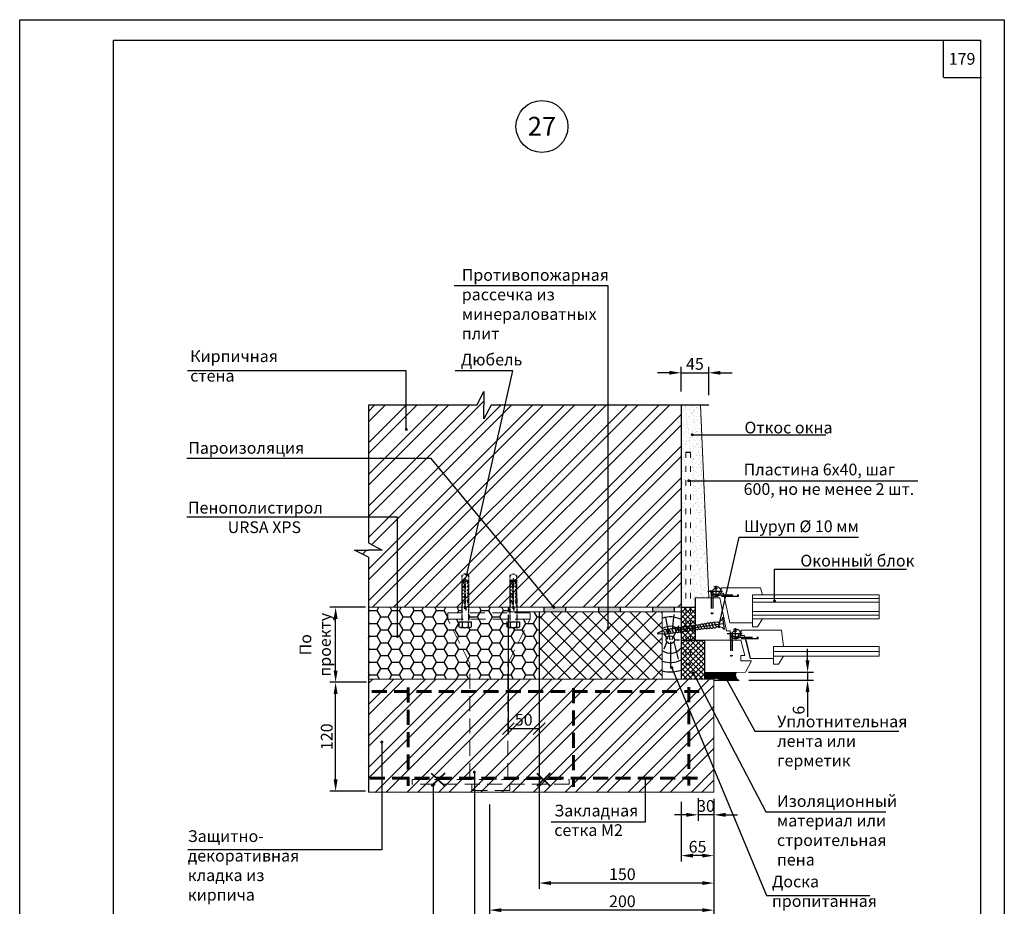
# Model space of a CAD drawing. Extents: x 1327 to 7825, y -1266 to 1194.
# Drawn here: x 6290 to 6500, y 23 to 212 of the extents above; entities that cross this region are included whole.
import ezdxf

# ---------------------------------------------------------------- set-up
doc = ezdxf.new("R2010")
doc.units = 0
for name, pattern in [('ACAD_ISO02W100', [15, 12, -3]), ('ACAD_ISO03W100', [30, 12, -18]), ('CENTER2', [28.575, 19.05, -3.175, 3.175, -3.175]), ('НЕВИДИМАЯ2', [0.1875, 0.125, -0.0625]), ('ШТРИХОВАЯ2', [9.525, 6.35, -3.175])]:
    doc.linetypes.add(name, pattern=pattern)
doc.layers.get('0').update_dxf_attribs({"linetype": 'CONTINUOUS'})
doc.layers.get('DEFPOINTS').update_dxf_attribs({"linetype": 'CONTINUOUS'})
for name, color, linetype, lineweight in [('2', 2, 'CONTINUOUS', 40), ('3', 6, 'CONTINUOUS', 18), ('4', 5, 'CONTINUOUS', 60), ('5', 6, 'CONTINUOUS', 18)]:
    doc.layers.add(name, color=color, linetype=linetype, lineweight=lineweight)
doc.layers.add('СТАЛЬ', color=7, linetype='CONTINUOUS')
doc.layers.add('ШТРИХОВКА', color=7, linetype='CONTINUOUS')
doc.styles.get("Standard").update_dxf_attribs({"font": 'TIMES.TTF'})
doc.dimstyles.new('ISO-25', dxfattribs={"dimtxt": 2.5, "dimasz": 2.5, "dimexe": 1.25, "dimexo": 0.625, "dimtad": 1, "dimtxsty": 'Standard', "dimcen": 2.5, "dimadec": 0, "dimazin": 0, "dimtfac": 1, "dimtmove": 0, "dimatfit": 3, "dimfxl": 0, "dimarcsym": 0})
doc.dimstyles.get("Standard").update_dxf_attribs({"dimtxt": 0.18, "dimasz": 0.18, "dimexe": 0.18, "dimexo": 0.0625, "dimgap": 0.09, "dimtad": 0, "dimtih": 1, "dimtoh": 1, "dimdec": 4, "dimzin": 0, "dimdsep": 46, "dimtxsty": 'Standard', "dimcen": 0.09, "dimadec": 0, "dimazin": 0, "dimtfac": 1, "dimtdec": 4, "dimtofl": 0, "dimtmove": 0, "dimatfit": 3, "dimfxl": 0, "dimtolj": 1, "dimtzin": 0, "dimarcsym": 0})
pattern_1 = [(127.5, (7125.8964, -3379.5186), (-1.2235331, -0.04000078), [0, -0.9652, 0, -1.0795, 0, -1.031875]), (97.5, (7125.8964, -3379.5186), (-1.79206275, 1.1238082), [0, -0.5207, 0, -0.86995, 0, -0.333375]), (57.5, (7125.8964, -3380.2996), (-0.00359296, 1.97748093), [0, -0.3175, 0, -1.143, 0, -1.49225]), (47.5, (7125.8964, -3380.2996), (-0.5573233, 1.9088911), [0, -0.15875, 0, -0.7493, 0, -0.85725])]

# ---------------------------------------------------------------- blocks, each defined once
blk = doc.blocks.new('*D1679')
at = {"color": 0, "lineweight": -2}
for p, q in [((6400.99, 69.54), (6400.99, 26.66)), ((6438.25, 39.33), (6438.25, 26.66)), ((6435.75, 27.91), (6403.49, 27.91))]:
    blk.add_line(p, q, dxfattribs=at)
at = {"color": 0}
for points in [[(6403.49, 28.33), (6403.49, 27.5), (6400.99, 27.91)], [(6435.75, 28.33), (6435.75, 27.5), (6438.25, 27.91)]]:
    blk.add_solid(points, dxfattribs=at)
at = {"layer": 'DEFPOINTS', "color": 0}
for p in [(6400.99, 70.16), (6438.25, 39.95), (6400.99, 27.91)]:
    blk.add_point(p, dxfattribs=at)
at = {"color": 0, "insert": (6418.73, 29.81), "char_height": 2.5, "attachment_point": 5}
blk.add_mtext('{\\fTimes New Roman|b0|i0|c204|p18;150}', dxfattribs=at)
blk = doc.blocks.new('*D1680')
at = {"color": 0, "lineweight": -2}
for p, q in [((6434.87, 46.06), (6434.87, 41.22)), ((6438.25, 45.87), (6438.25, 41.22)), ((6432.37, 42.47), (6429.87, 42.47)), ((6438.25, 42.47), (6434.87, 42.47)), ((6440.75, 42.47), (6443.25, 42.47))]:
    blk.add_line(p, q, dxfattribs=at)
at = {"color": 0}
for points in [[(6432.37, 42.89), (6432.37, 42.05), (6434.87, 42.47)], [(6440.75, 42.89), (6440.75, 42.05), (6438.25, 42.47)]]:
    blk.add_solid(points, dxfattribs=at)
at = {"layer": 'DEFPOINTS', "color": 0}
for p in [(6434.87, 46.68), (6438.25, 46.5), (6434.87, 42.47)]:
    blk.add_point(p, dxfattribs=at)
at = {"color": 0, "insert": (6436.56, 44.37), "char_height": 2.5, "attachment_point": 5}
blk.add_mtext('{\\fTimes New Roman|b0|i0|c204|p18;30}', dxfattribs=at)
blk = doc.blocks.new('*D1681')
at = {"color": 0, "lineweight": -2}
for p, q in [((6458.23, 75.4), (6458.23, 77.9)), ((6445.64, 72.9), (6459.48, 72.9)), ((6458.23, 72.9), (6458.23, 71.18)), ((6445.72, 71.18), (6459.48, 71.18)), ((6458.23, 68.68), (6458.23, 63.39))]:
    blk.add_line(p, q, dxfattribs=at)
at = {"color": 0}
for points in [[(6457.81, 75.4), (6458.64, 75.4), (6458.23, 72.9)], [(6457.81, 68.68), (6458.64, 68.68), (6458.23, 71.18)]]:
    blk.add_solid(points, dxfattribs=at)
at = {"layer": 'DEFPOINTS', "color": 0}
for p in [(6445.02, 72.9), (6445.1, 71.18), (6458.23, 71.18)]:
    blk.add_point(p, dxfattribs=at)
at = {"color": 0, "insert": (6456.33, 64.79), "char_height": 2.5, "attachment_point": 5, "rotation": 90}
blk.add_mtext('{\\fTimes New Roman|b0|i0|c204|p18;6}', dxfattribs=at)
blk = doc.blocks.new('*D1682')
at = {"color": 0, "lineweight": -2}
for p, q in [((6431.27, 45.23), (6431.27, 32.52)), ((6438.25, 45.18), (6438.25, 32.52)), ((6435.75, 33.77), (6433.77, 33.77))]:
    blk.add_line(p, q, dxfattribs=at)
at = {"color": 0}
for points in [[(6433.77, 34.18), (6433.77, 33.35), (6431.27, 33.77)], [(6435.75, 34.18), (6435.75, 33.35), (6438.25, 33.77)]]:
    blk.add_solid(points, dxfattribs=at)
at = {"layer": 'DEFPOINTS', "color": 0}
for p in [(6431.27, 45.85), (6438.25, 45.8), (6431.27, 33.77)]:
    blk.add_point(p, dxfattribs=at)
at = {"color": 0, "insert": (6434.77, 35.66), "char_height": 2.5, "attachment_point": 5}
blk.add_mtext('{\\fTimes New Roman|b0|i0|c204|p18;65}', dxfattribs=at)
blk = doc.blocks.new('*D1683')
at = {"color": 0, "lineweight": -2}
for p, q in [((6428.75, 136.77), (6426.25, 136.77)), ((6431.25, 132.75), (6431.25, 138.02)), ((6431.25, 136.77), (6437.14, 136.77)), ((6437.14, 131.97), (6437.14, 138.02)), ((6439.64, 136.77), (6442.14, 136.77))]:
    blk.add_line(p, q, dxfattribs=at)
at = {"color": 0}
for points in [[(6428.75, 137.18), (6428.75, 136.35), (6431.25, 136.77)], [(6439.64, 137.18), (6439.64, 136.35), (6437.14, 136.77)]]:
    blk.add_solid(points, dxfattribs=at)
at = {"layer": 'DEFPOINTS', "color": 0}
for p in [(6437.14, 136.77), (6431.25, 132.13), (6437.14, 131.35)]:
    blk.add_point(p, dxfattribs=at)
at = {"color": 0, "insert": (6434.2, 138.66), "char_height": 2.5, "attachment_point": 5}
blk.add_mtext('{\\fTimes New Roman|b0|i0|c204|p18;45}', dxfattribs=at)
blk = doc.blocks.new('*D1684')
at = {"color": 0, "lineweight": -2}
for p, q in [((6363.95, 70.76), (6356.32, 70.76)), ((6357.57, 50.01), (6357.57, 68.26)), ((6363.95, 47.51), (6356.32, 47.51))]:
    blk.add_line(p, q, dxfattribs=at)
at = {"color": 0}
for points in [[(6357.15, 68.26), (6357.99, 68.26), (6357.57, 70.76)], [(6357.15, 50.01), (6357.99, 50.01), (6357.57, 47.51)]]:
    blk.add_solid(points, dxfattribs=at)
at = {"layer": 'DEFPOINTS', "color": 0}
for p in [(6357.57, 70.76), (6364.57, 70.76), (6364.57, 47.51)]:
    blk.add_point(p, dxfattribs=at)
at = {"color": 0, "insert": (6355.67, 59.13), "char_height": 2.5, "attachment_point": 5, "rotation": 90}
blk.add_mtext('{\\fTimes New Roman|b0|i0|c204|p18;120}', dxfattribs=at)
blk = doc.blocks.new('*D1685')
at = {"color": 0, "lineweight": -2}
for p, q in [((6363.95, 86.76), (6356.32, 86.76)), ((6357.57, 73.26), (6357.57, 84.26)), ((6364.13, 70.76), (6356.32, 70.76))]:
    blk.add_line(p, q, dxfattribs=at)
at = {"color": 0}
for points in [[(6357.15, 84.26), (6357.99, 84.26), (6357.57, 86.76)], [(6357.15, 73.26), (6357.99, 73.26), (6357.57, 70.76)]]:
    blk.add_solid(points, dxfattribs=at)
at = {"layer": 'DEFPOINTS', "color": 0}
for p in [(6357.57, 86.76), (6364.57, 86.76), (6364.76, 70.76)]:
    blk.add_point(p, dxfattribs=at)
at = {"color": 0, "insert": (6353.21, 78.76), "char_height": 2.5, "attachment_point": 5, "rotation": 90}
blk.add_mtext('{\\fTimes New Roman|b0|i0|c204|p18;По \\Pпроекту', dxfattribs=at)
blk = doc.blocks.new('*D1728')
at = {"color": 0, "lineweight": -2}
for p, q in [((6390.39, 44.67), (6390.39, 20.89)), ((6438.25, 33.55), (6438.25, 20.89)), ((6435.75, 22.14), (6392.89, 22.14))]:
    blk.add_line(p, q, dxfattribs=at)
at = {"color": 0}
for points in [[(6392.89, 22.55), (6392.89, 21.72), (6390.39, 22.14)], [(6435.75, 22.55), (6435.75, 21.72), (6438.25, 22.14)]]:
    blk.add_solid(points, dxfattribs=at)
at = {"layer": 'DEFPOINTS', "color": 0}
for p in [(6390.39, 45.29), (6438.25, 34.17), (6390.39, 22.14)]:
    blk.add_point(p, dxfattribs=at)
at = {"color": 0, "insert": (6418.73, 24.03), "char_height": 2.5, "attachment_point": 5}
blk.add_mtext('{\\fTimes New Roman|b0|i0|c204|p18;200}', dxfattribs=at)
blk = doc.blocks.new('_OBLIQUE')
at = {"color": 0, "linetype": 'ByBlock'}
blk.add_line((-0.5, -0.5), (0.5, 0.5), dxfattribs=at)
blk = doc.blocks.new('*D1824')
at = {"color": 0, "lineweight": -2, "ltscale": 0.5}
for p, q in [((6394.4, 85.13), (6394.4, 59.61)), ((6400.98, 85.13), (6400.98, 59.61)), ((6394.4, 60.86), (6400.98, 60.86))]:
    blk.add_line(p, q, dxfattribs=at)
at = {"layer": 'DEFPOINTS', "color": 0, "ltscale": 0.5}
for p in [(6394.4, 85.76), (6400.98, 85.76), (6400.98, 60.86)]:
    blk.add_point(p, dxfattribs=at)
at = {"color": 0, "lineweight": -2, "ltscale": 0.5, "xscale": 2.5, "yscale": 2.5, "zscale": 2.5, "rotation": 180}
blk.add_blockref('_OBLIQUE', (6394.4, 60.86), dxfattribs=at)
at = {"color": 0, "lineweight": -2, "ltscale": 0.5, "xscale": 2.5, "yscale": 2.5, "zscale": 2.5}
blk.add_blockref('_OBLIQUE', (6400.98, 60.86), dxfattribs=at)
at = {"color": 0, "ltscale": 0.5, "insert": (6397.69, 62.76), "char_height": 2.5, "attachment_point": 5}
blk.add_mtext('\\A1;50', dxfattribs=at)
blk = doc.blocks.new('_DotSmall')
at = {"color": 0, "linetype": 'ByBlock', "const_width": 0.5}
blk.add_lwpolyline([(-0.0625, 0, 1), (0.0625, 0, 1)], format="xyb", close=True, dxfattribs=at)

msp = doc.modelspace()

# ---------------------------------------------------------------- hatches: boundary and pattern name
at = {"ltscale": 0.3}
h = msp.add_hatch(dxfattribs=at)
h.set_pattern_fill('ANSI32', color=256, scale=0.5, style=0)
h.set_pattern_definition([(45, (1597.576, -684.8974), (-3.367596, 3.367596), []), (45, (1599.821, -684.8974), (-3.367596, 3.367596), [])])
h.paths.add_polyline_path([(6389.21475, 126.92573), (6389.21475, 129.86773), (6389.21475, 132.80972), (6387.67277, 129.86773), (6364.57177, 129.86773), (6364.57177, 110.93771), (6418.67697, 110.93771), (6418.67697, 86.75751), (6431.24778, 86.75751), (6431.24778, 129.86773), (6390.75673, 129.86773)])
h.paths.add_polyline_path([(6418.67697, 89.06139), (6418.67697, 110.93771), (6387.7321, 110.93771), (6387.7321, 89.06139)], flags=17)
h.paths.add_polyline_path([(6387.7321, 89.06139), (6387.7321, 110.93771), (6364.57177, 110.93771), (6364.57177, 100.50204), (6367.51377, 98.96006), (6364.57177, 98.96006), (6361.62978, 98.96006), (6364.57177, 97.41808), (6364.57177, 89.06139)])
h.paths.add_polyline_path([(6387.7321, 86.75751), (6387.7321, 89.06139), (6364.57177, 89.06139), (6364.57177, 86.75751)], flags=17)
h.paths.add_polyline_path([(6387.7321, 89.06139), (6387.7321, 86.75751), (6418.67697, 86.75751), (6418.67697, 89.06139)], flags=17)
h = msp.add_hatch()
h.set_pattern_fill('AR-SAND', color=0, scale=0.025, angle=90, style=0)
h.set_pattern_definition(pattern_1)
h.paths.add_polyline_path([(6434.37723, 103.69709), (6433.24778, 103.69709), (6433.24778, 86.75751), (6434.24778, 86.75751), (6434.24778, 88.75751), (6437.1445, 88.75751), (6435.38713, 129.86773), (6431.24778, 129.86773), (6431.24778, 106.50751), (6432.24778, 106.50751), (6432.24778, 119.83461), (6433.24778, 119.83461), (6433.24778, 107.82224), (6434.37723, 107.82224)])
h = msp.add_hatch()
h.set_pattern_fill('AR-SAND', color=0, scale=0.025, angle=90, style=0)
h.set_pattern_definition(pattern_1)
h.paths.add_polyline_path([(6432.24778, 105.00751), (6431.24778, 105.00751), (6431.24778, 86.75751), (6432.24778, 86.75751)])
for points in [[(6406.69572, 85.75751), (6406.69572, 86.75751), (6402.05427, 86.75751), (6402.05427, 85.75751)], [(6413.69795, 86.75751), (6413.69795, 85.75751), (6418.33939, 85.75751), (6418.33939, 86.75751)], [(6425.22782, 86.75751), (6425.22782, 85.75751), (6429.86927, 85.75751), (6429.86927, 86.75751)]]:
    msp.add_hatch(color=0).paths.add_polyline_path(points)
h = msp.add_hatch(dxfattribs=at)
h.set_pattern_fill('ANSI37', color=256, scale=0.25, style=0)
h.set_pattern_definition([(45, (2044.71, -677.4732), (-0.56126601, 0.56126601), []), (135, (2044.71, -677.4732), (-0.56126601, -0.56126601), [])])
h.paths.add_polyline_path([(6431.19221, 86.7515), (6434.2509, 86.7515), (6434.2509, 79.74666), (6431.19221, 79.74666)])
h.paths.add_polyline_path([(6431.26963, 79.70797), (6436.14807, 79.70797), (6436.14807, 71.42601), (6431.26963, 71.42601)])
h = msp.add_hatch(dxfattribs=at)
h.set_pattern_fill('ANSI37', color=256, scale=0.75, style=0)
h.set_pattern_definition([(45, (1556.9912, -664.6896), (-1.683798, 1.683798), []), (135, (1556.9912, -664.6896), (-1.683798, -1.683798), [])])
h.paths.add_polyline_path([(6400.98087, 85.75751), (6400.98087, 71.44177), (6427.24778, 71.44177), (6427.24778, 81.12957), (6426.11992, 81.18798), (6427.24778, 81.68926), (6427.24778, 85.75751)])
h = msp.add_hatch(dxfattribs=at)
h.set_pattern_fill('ANSI32', color=256, scale=0.5, style=0)
h.set_pattern_definition([(45, (2044.71, -677.473), (-3.367596, 3.367596), []), (45, (2046.955, -677.473), (-3.367596, 3.367596), [])])
h.paths.add_polyline_path([(6364.53802, 71.41038), (6438.25383, 71.41038), (6438.25383, 47.25405), (6364.53802, 47.25405)])
at = {"linetype": 'Continuous'}
h = msp.add_hatch(dxfattribs=at)
h.set_pattern_fill('ANSI37', color=0, scale=2, angle=90, style=0)
h.set_pattern_definition([(135, (6415.90262, -2669.36413), (-0.176776695, -0.176776695), []), (225, (6415.90262, -2669.36413), (0.176776695, -0.176776695), [])])
h.paths.add_polyline_path([(6437.28537, 71.48412), (6436.25867, 72.80934), (6436.24778, 72.80934), (6436.24778, 71.80934), (6436.24778, 71.48412)])
h.paths.add_polyline_path([(6436.25867, 72.80934), (6437.28537, 71.48412), (6439.24778, 71.48412), (6439.24778, 71.17713), (6443.61832, 71.17713, -0.44563065), (6442.91523, 72.80934)])
at = {"layer": 'ШТРИХОВКА', "ltscale": 0.3}
h = msp.add_hatch(dxfattribs=at)
h.set_pattern_fill('HONEY', color=256, scale=0.5, style=0)
h.set_pattern_definition([(0, (2650.0743, -1.9337), (2.38125, 1.374815), [1.5875, -3.175]), (120, (2650.0743, -1.9337), (-2.3812497, 1.3748155), [1.5875, -3.175]), (60, (2650.0743, -1.9337), (3e-07, 2.7496305), [-3.175, 1.5875])])
h.paths.add_polyline_path([(6381.48508, 84.22763), (6381.48508, 85.57763), (6384.50041, 85.57763), (6384.50041, 86.75751), (6364.57177, 86.75751), (6364.57177, 71.44177), (6386.21008, 71.44177), (6386.21008, 74.771)])
h.paths.add_polyline_path([(6399.03508, 84.22763), (6396.19441, 84.22763), (6396.19441, 83.64611), (6396.82801, 83.64611), (6396.82801, 82.5595, -0.132168197), (6396.47342, 82.46487), (6396.12168, 82.46487), (6394.82713, 82.46487), (6394.47397, 82.46487, -0.131653994), (6394.12081, 82.5595), (6394.12081, 83.64611), (6394.75441, 83.64611), (6394.75441, 84.22763), (6385.9404, 84.22763), (6385.9404, 83.64611), (6386.574, 83.64611), (6386.574, 82.5595, -0.132168197), (6386.21941, 82.46487), (6385.86768, 82.46487), (6384.57312, 82.46487), (6384.21996, 82.46487, -0.131653994), (6383.8668, 82.5595), (6383.8668, 83.64611), (6384.50041, 83.64611), (6384.50041, 84.22763), (6381.48508, 84.22763), (6386.21008, 74.771), (6386.21008, 71.44177), (6394.31008, 71.44177), (6394.31008, 74.771)])
h.paths.add_polyline_path([(6400.98087, 85.75751), (6396.19441, 85.75751), (6396.19441, 85.57763), (6399.03508, 85.57763), (6399.03508, 84.22763), (6394.31008, 74.771), (6394.31008, 71.44177), (6400.98087, 71.44177)])
h.paths.add_polyline_path([(6394.75441, 85.57763), (6385.9404, 85.57763), (6385.9404, 84.22763), (6394.75441, 84.22763)])
h.paths.add_polyline_path([(6394.39534, 86.75751), (6385.9404, 86.75751), (6385.9404, 85.57763), (6394.75441, 85.57763), (6394.75441, 85.75751), (6394.39534, 85.75751)])

# ---------------------------------------------------------------- linework, layer by layer
at = {"ltscale": 0.5}
for p, q in [((6310.1901, 207.73326), (6495.1901, 207.73326)), ((6310.1901, -67.26674), (6310.1901, 207.73326)), ((6487.1901, 199.73326), (6487.1901, 207.73326)), ((6495.1901, -67.26674), (6495.1901, 207.73326)), ((6487.30767, 199.73326), (6495.30767, 199.73326)), ((6383.8668, 83.64611), (6386.574, 83.64611)), ((6394.12081, 83.64611), (6396.82801, 83.64611)), ((6428.43888, 81.1978), (6428.13743, 81.91069)), ((6429.04474, 81.28431), (6428.74329, 81.9972)), ((6429.65059, 81.37082), (6429.34914, 82.08372)), ((6430.25645, 81.45734), (6429.955, 82.17023)), ((6430.79644, 81.52337), (6430.49499, 82.23626)), ((6431.40229, 81.60988), (6431.10084, 82.32277)), ((6432.00815, 81.69639), (6431.7067, 82.40928)), ((6432.614, 81.7829), (6432.31255, 82.49579)), ((6433.21986, 81.86941), (6432.91841, 82.5823)), ((6433.82571, 81.95592), (6433.52426, 82.66881)), ((6434.43157, 82.04243), (6434.13012, 82.75533)), ((6435.04272, 82.1297), (6434.74127, 82.84259)), ((6435.66829, 82.19621), (6435.34768, 82.95441)), ((6436.29284, 82.26683), (6435.95863, 83.05719)), ((6436.91683, 82.33546), (6436.56168, 83.17534)), ((6437.54386, 82.39564), (6437.17701, 83.2632)), ((6438.17927, 82.44625), (6437.79642, 83.35165)), ((6439.2794, 83.58513), (6438.39823, 83.47125)), ((6438.78997, 82.55603), (6438.40489, 83.4667)), ((6439.41681, 82.62281), (6438.77631, 82.54003)), ((6427.59744, 81.84466), (6426.11992, 81.18798)), ((6426.11992, 81.18798), (6427.85405, 81.09817)), ((6427.83303, 81.11129), (6427.53158, 81.82418))]:
    msp.add_line(p, q, dxfattribs=at)
at = {"color": 0}
for p, q in [((6387.67277, 129.86773), (6389.21475, 132.80972)), ((6389.21475, 132.80972), (6389.21475, 129.86773)), ((6387.67277, 129.86773), (6364.57177, 129.86773)), ((6364.57177, 129.86773), (6364.57177, 100.50204)), ((6390.75673, 129.86773), (6389.21475, 126.92573)), ((6389.21475, 126.92573), (6389.21475, 129.86773)), ((6437.1445, 129.86773), (6390.75673, 129.86773)), ((6431.24778, 129.86773), (6431.24778, 71.44177)), ((6432.24778, 119.83461), (6433.24778, 119.83461)), ((6361.62978, 98.96006), (6364.57177, 98.96006)), ((6364.57177, 97.41808), (6361.62978, 98.96006)), ((6364.57177, 100.50204), (6367.51377, 98.96006)), ((6367.51377, 98.96006), (6364.57177, 98.96006)), ((6364.57177, 97.41808), (6364.57177, 47.29947)), ((6434.24778, 88.75751), (6434.24778, 79.75751)), ((6384.54331, 85.75751), (6384.54331, 86.75751)), ((6385.42346, 86.05552), (6385.42346, 86.89552)), ((6394.57579, 85.75751), (6394.57579, 86.75751)), ((6395.67747, 86.05552), (6395.67747, 86.89552)), ((6402.05427, 85.75751), (6402.05427, 86.75751)), ((6406.69572, 85.75751), (6406.69572, 86.75751)), ((6413.69795, 85.75751), (6413.69795, 86.75751)), ((6418.33939, 85.75751), (6418.33939, 86.75751)), ((6425.22782, 85.75751), (6425.22782, 86.75751)), ((6429.86927, 85.75751), (6429.86927, 86.75751)), ((6431.24778, 86.75751), (6434.24778, 86.75751)), ((6428.95683, 79.82181), (6428.0348, 84.59724)), ((6429.41582, 81.92263), (6429.7512, 85.2241)), ((6429.3679, 79.86519), (6430.80529, 82.87958)), ((6428.50547, 79.91304), (6427.54721, 81.15707)), ((6429.82044, 79.81808), (6430.90111, 79.81808)), ((6428.22292, 79.3666), (6427.59513, 77.80775)), ((6428.9846, 79.38672), (6428.9846, 73.78856)), ((6429.69353, 79.37114), (6430.61363, 75.65461)), ((6431.24778, 79.75751), (6436.24778, 79.75751)), ((6436.24778, 79.75751), (6436.24778, 71.44177)), ((6445.04226, 79.78638), (6446.01106, 75.81613)), ((6432.24778, 74.64345), (6433.24778, 74.64345))]:
    msp.add_line(p, q, dxfattribs=at)
at = {"linetype": 'ACAD_ISO02W100', "ltscale": 0.3}
for p, q in [((6438.70156, 89.0472), (6438.70156, 91.33222)), ((6440.10781, 90.10189), (6436.93389, 90.10189)), ((6437.64687, 90.10189), (6437.64687, 85.42093)), ((6437.99843, 90.10189), (6437.99843, 85.42093)), ((6438.70156, 89.39876), (6443.49349, 89.39876)), ((6443.49349, 89.0472), (6438.70156, 89.0472)), ((6443.49349, 89.0472), (6443.49349, 89.39876)), ((6442.88159, 80.00863), (6442.88159, 82.29366)), ((6444.28784, 81.06332), (6441.11392, 81.06332)), ((6441.8269, 81.06332), (6441.8269, 76.38237)), ((6442.17846, 81.06332), (6442.17846, 76.38237)), ((6442.88159, 80.36019), (6447.67352, 80.36019)), ((6447.67352, 80.00863), (6442.88159, 80.00863)), ((6447.67352, 80.00863), (6447.67352, 80.36019))]:
    msp.add_line(p, q, dxfattribs=at)
at = {"ltscale": 0.3}
msp.add_line((6400.98087, 85.75751), (6400.98087, 71.44177), dxfattribs=at)
for p, q in [((6437.64687, 85.42093), (6437.99843, 85.42093)), ((6440.08915, 84.66946), (6440.46716, 82.02219)), ((6441.8269, 76.38237), (6442.17846, 76.38237))]:
    msp.add_line(p, q)
at = {"linetype": 'CENTER2', "ltscale": 0.5}
msp.add_line((6440.14217, 83.19313), (6427.95425, 81.45279), dxfattribs=at)
at = {"color": 0, "linetype": 'Continuous'}
for p, q in [((6436.24778, 72.75751), (6436.24778, 72.43229)), ((6438.24778, 71.17713), (6443.61832, 71.17713))]:
    msp.add_line(p, q, dxfattribs=at)
at = {"ltscale": 0.1}
msp.add_lwpolyline([(6290.1901, 212.09016), (6500.1901, 212.09016), (6500.1901, -72.26674), (6290.1901, -72.26674)], close=True, dxfattribs=at)
at = {"linetype": 'Continuous'}
msp.add_circle((6401.57799, 189.30746), 5.5406, dxfattribs=at)
at = {"linetype": 'ACAD_ISO02W100', "ltscale": 0.3}
for centre, radius in [((6438.70156, 90.10189), 1.05469), ((6438.70156, 90.10189), 0.70312), ((6442.88159, 81.06332), 1.05469), ((6442.88159, 81.06332), 0.70312)]:
    msp.add_circle(centre, radius, dxfattribs=at)
at = {"color": 0}
msp.add_circle((6428.95683, 79.82181), 0.86362, dxfattribs=at)
for radius, start, end in [(4.86362, 61.8981908, 110.5725492), (2.86362, 36.8678081, 126.6419181), (2.86362, 233.3580819, 323.1321919), (4.86362, 249.4274508, 298.1018092), (6.86362, 255.5816446, 289.498536)]:
    msp.add_arc((6428.95683, 79.82181), radius, start, end, dxfattribs=at)
at = {"ltscale": 0.5}
for centre, radius, start, end in [((6427.90311, 81.49553), 0.49602, 60.7998584, 138.5043165), ((6428.50896, 81.58205), 0.49602, 60.7998584, 138.5043165), ((6429.11481, 81.66856), 0.49602, 60.7998584, 138.5043165), ((6429.72067, 81.75507), 0.49602, 60.7998584, 138.5043165), ((6430.32652, 81.84158), 0.49602, 60.7998584, 138.5043165), ((6430.86651, 81.90761), 0.49602, 60.7998584, 138.5043165), ((6431.47237, 81.99412), 0.49602, 60.7998584, 138.5043165), ((6432.07822, 82.08063), 0.49602, 60.7998584, 138.5043165), ((6432.68408, 82.16714), 0.49602, 60.7998584, 138.5043165), ((6432.85107, 82.13156), 0.42162, 235.7860494, 328.1428103), ((6433.28993, 82.25366), 0.49602, 60.7998584, 138.5043165), ((6433.45693, 82.21807), 0.42162, 235.7860494, 328.1428103), ((6433.89579, 82.34017), 0.49602, 60.7998584, 138.5043165), ((6434.06278, 82.30458), 0.42162, 235.7860494, 328.1428103), ((6434.50164, 82.42668), 0.49602, 60.7998584, 138.5043165), ((6434.66864, 82.39109), 0.42162, 235.7860494, 328.1428103), ((6435.1128, 82.51395), 0.49602, 60.7998584, 138.5043165), ((6435.27979, 82.47836), 0.42162, 235.7860494, 328.1428103), ((6435.7156, 82.62173), 0.49602, 60.7998584, 137.879482), ((6435.91372, 82.53903), 0.42162, 234.4002104, 328.1428103), ((6436.33009, 82.72847), 0.49602, 60.7998584, 138.4928257), ((6436.55099, 82.60018), 0.42162, 232.2450685, 326.6086799), ((6436.91454, 82.89942), 0.44793, 54.6295292, 141.976464), ((6437.1824, 82.66293), 0.42162, 230.9599746, 325.790764), ((6437.52987, 82.98729), 0.44793, 54.6295292, 141.976464), ((6437.81422, 82.71917), 0.42162, 230.1159167, 326.9193811), ((6438.17054, 83.03953), 0.48722, 61.2501253, 140.1633107), ((6438.43223, 82.7926), 0.42889, 233.856903, 326.5236993), ((6428.0701, 81.45995), 0.42162, 235.7860494, 328.1428103), ((6428.67596, 81.54646), 0.42162, 235.7860494, 328.1428103), ((6429.28181, 81.63297), 0.42162, 235.7860494, 328.1428103), ((6429.88767, 81.71948), 0.42162, 235.7860494, 328.1428103), ((6430.49352, 81.80599), 0.42162, 235.7860494, 328.1428103), ((6431.03351, 81.87202), 0.42162, 235.7860494, 328.1428103), ((6431.63936, 81.95854), 0.42162, 235.7860494, 328.1428103), ((6432.24522, 82.04505), 0.42162, 235.7860494, 328.1428103)]:
    msp.add_arc(centre, radius, start, end, dxfattribs=at)
at = {"color": 0, "linetype": 'Continuous'}
msp.add_arc((6444.00061, 72.30934), 1.19501, 155.2660096, 251.3428813, dxfattribs=at)
at = {"layer": '2', "ltscale": 0.3}
for p, q in [((6380.83429, 51.38863), (6377.97197, 48.61555)), ((6377.97197, 51.38863), (6380.83429, 48.61555)), ((6400.46439, 51.38863), (6403.32671, 48.61555)), ((6403.32671, 51.38863), (6400.46439, 48.61555))]:
    msp.add_line(p, q, dxfattribs=at)
at = {"layer": '3', "ltscale": 0.5}
msp.add_line((6439.2778, 83.59633), (6439.41681, 82.62281), dxfattribs=at)
for centre, radius, start, end in [((6438.96202, 84.67835), 1.12716, 286.2692348, 359.5481271), ((6438.93106, 80.55462), 2.12447, 43.6930261, 76.7826046)]:
    msp.add_arc(centre, radius, start, end, dxfattribs=at)
at = {"layer": '4', "linetype": 'ШТРИХОВАЯ2', "ltscale": 0.5}
for p, q in [((6373.06116, 69.63771), (6373.06116, 48.62703)), ((6408.31073, 69.48208), (6408.31073, 48.47139)), ((6432.93464, 69.71553), (6432.93464, 48.70484)), ((6435.13971, 68.77772), (6364.89177, 68.77772)), ((6364.89177, 50.28924), (6434.86848, 50.28924))]:
    msp.add_line(p, q, dxfattribs=at)
at = {"layer": '5'}
for p, q in [((6435.38713, 129.86773), (6437.1445, 88.75751)), ((6446.45832, 89.40177), (6473.49331, 89.40177)), ((6446.45832, 88.63372), (6473.49331, 88.63372)), ((6473.49331, 89.40177), (6473.49331, 84.30127)), ((6364.57177, 86.75751), (6434.24778, 86.75751)), ((6394.39534, 85.75751), (6394.39534, 86.75751)), ((6446.45832, 87.82894), (6473.49331, 87.82894)), ((6394.39534, 85.75751), (6431.24778, 85.75751)), ((6427.24778, 85.75751), (6427.24778, 71.44177)), ((6446.45832, 85.8741), (6473.49331, 85.8741)), ((6446.45832, 85.06932), (6473.49331, 85.06932)), ((6446.45832, 84.30127), (6473.49331, 84.30127)), ((6450.93763, 78.35152), (6473.49331, 78.35152)), ((6473.49331, 78.35152), (6473.49331, 76.30127)), ((6450.93763, 77.3264), (6473.49331, 77.3264)), ((6450.93763, 76.30127), (6473.49331, 76.30127)), ((6438.24778, 71.44177), (6364.57177, 71.44177)), ((6438.24778, 71.44177), (6438.24778, 47.29947)), ((6364.57177, 47.29947), (6438.24778, 47.29947))]:
    msp.add_line(p, q, dxfattribs=at)
at = {"layer": '5', "linetype": 'ACAD_ISO03W100', "ltscale": 0.1}
for p, q in [((6432.24778, 119.83461), (6432.24778, 74.64345)), ((6433.24778, 119.83461), (6433.24778, 74.64345))]:
    msp.add_line(p, q, dxfattribs=at)
at = {"layer": '5', "linetype": 'ШТРИХОВАЯ2', "ltscale": 0.5}
for p, q in [((6381.48508, 85.57763), (6399.03508, 85.57763)), ((6399.03508, 84.22763), (6381.48508, 84.22763)), ((6386.21008, 74.771), (6381.48508, 84.22763)), ((6394.31008, 74.771), (6399.03508, 84.22763)), ((6386.21008, 50.28924), (6386.21008, 74.771)), ((6394.31008, 50.28924), (6394.31008, 74.771)), ((6373.92732, 50.00209), (6407.37136, 50.00209)), ((6407.37136, 49.00493), (6373.92732, 49.00493)), ((6386.59934, 47.65493), (6386.59934, 49.00493)), ((6394.69934, 47.65493), (6394.69934, 49.00493)), ((6394.69934, 47.65493), (6386.59934, 47.65493))]:
    msp.add_line(p, q, dxfattribs=at)
at = {"layer": '5', "ltscale": 0.3}
for p, q in [((6381.48508, 84.22763), (6381.48508, 85.57763)), ((6399.03508, 84.22763), (6399.03508, 85.57763)), ((6373.92732, 50.00209), (6373.92732, 49.00493)), ((6407.37136, 50.00209), (6407.37136, 49.00493))]:
    msp.add_line(p, q, dxfattribs=at)
at = {"layer": '5'}
for points in [[(6439.79482, 90.92897), (6439.79482, 89.75751), (6440.32597, 89.75751), (6441.62016, 83.45298), (6446.45832, 83.45298), (6446.45832, 89.40177), (6448.61135, 89.40177), (6448.19463, 90.89019), (6439.79482, 90.92897)], [(6434.24778, 86.75751), (6434.24778, 88.75751), (6439.5104, 88.75751), (6440.9474, 81.75725), (6441.70104, 81.75725), (6441.68973, 79.75751)], [(6446.45832, 84.30127), (6446.45832, 82.6047), (6447.54387, 82.6047), (6448.61135, 84.30127)], [(6444.04089, 81.89019), (6444.0296, 80.75751), (6444.80529, 80.75751), (6446.01106, 75.81613), (6450.93763, 75.81613), (6450.93763, 78.35152), (6453.09066, 78.35152), (6452.67395, 81.89019), (6444.04089, 81.89019)], [(6436.24778, 79.75751), (6444.01996, 79.75751), (6444.82729, 76.449), (6443.96509, 76.449), (6443.96509, 75.30127), (6446.26429, 75.30127), (6445.01943, 72.895), (6436.17215, 72.83315)], [(6450.93763, 76.30127), (6450.93763, 74.6047), (6452.02319, 74.6047), (6453.09066, 76.30127)]]:
    msp.add_lwpolyline(points, dxfattribs=at)
at = {"layer": 'СТАЛЬ', "color": 7, "linetype": 'НЕВИДИМАЯ2'}
for p, q in [((6385.1906, 93.8781), (6384.47061, 93.51044)), ((6384.47061, 93.51044), (6384.50041, 86.87609)), ((6384.47061, 92.24477), (6384.7106, 92.56317)), ((6384.47061, 92.40746), (6384.47061, 92.24477)), ((6384.7106, 92.56317), (6385.07227, 92.56317)), ((6384.95227, 92.56317), (6385.19059, 92.87935)), ((6385.09906, 90.21192), (6385.07227, 92.56317)), ((6385.30829, 92.50687), (6385.07409, 92.4033)), ((6385.42892, 92.56317), (6385.19059, 92.87935)), ((6385.1906, 93.8781), (6385.9106, 93.51044)), ((6385.28213, 90.21192), (6385.30892, 92.56317)), ((6385.30892, 92.56317), (6385.6706, 92.56317)), ((6385.9106, 92.24477), (6385.6706, 92.56317)), ((6385.9106, 93.51044), (6385.9404, 86.87609)), ((6385.9106, 92.40746), (6385.9106, 92.24477)), ((6395.44461, 93.8781), (6394.72461, 93.51044)), ((6394.72461, 93.51044), (6394.75441, 86.87609)), ((6394.72461, 92.24477), (6394.96461, 92.56317)), ((6394.72461, 92.40746), (6394.72461, 92.24477)), ((6394.96461, 92.56317), (6395.32628, 92.56317)), ((6395.20628, 92.56317), (6395.4446, 92.87935)), ((6395.35307, 90.21192), (6395.32628, 92.56317)), ((6395.5623, 92.50687), (6395.3281, 92.4033)), ((6395.68292, 92.56317), (6395.44459, 92.87935)), ((6395.44461, 93.8781), (6396.1646, 93.51044)), ((6395.53614, 90.21192), (6395.56293, 92.56317)), ((6395.56293, 92.56317), (6395.92461, 92.56317)), ((6396.1646, 92.24477), (6395.92461, 92.56317)), ((6396.1646, 93.51044), (6396.19441, 86.87609)), ((6396.1646, 92.40746), (6396.1646, 92.24477)), ((6384.7586, 91.05141), (6384.4706, 90.85966)), ((6384.4706, 90.84131), (6384.47061, 90.49979)), ((6384.47061, 92.24477), (6384.47061, 91.97056)), ((6384.47061, 92.24477), (6385.0759, 92.24477)), ((6384.47061, 91.96902), (6384.7586, 91.96902)), ((6384.7586, 91.7852), (6384.47061, 91.59343)), ((6384.47061, 91.58995), (6384.47061, 91.23514)), ((6384.47061, 91.23524), (6384.7586, 91.23524)), ((6384.47061, 90.49992), (6384.7586, 90.49992)), ((6384.7586, 90.31609), (6384.60216, 90.21192)), ((6384.7586, 91.96902), (6384.7586, 91.7852)), ((6384.7586, 91.23524), (6384.7586, 91.05141)), ((6384.7586, 90.49992), (6384.7586, 90.31609)), ((6385.30343, 92.08018), (6385.07891, 91.9809)), ((6385.29857, 91.65349), (6385.08373, 91.55848)), ((6385.29371, 91.22681), (6385.08854, 91.13608)), ((6385.28885, 90.80012), (6385.09335, 90.71367)), ((6385.28399, 90.37344), (6385.09817, 90.29126)), ((6385.9106, 92.24477), (6385.30529, 92.24477)), ((6385.6226, 91.96902), (6385.6226, 91.7852)), ((6385.9106, 91.96902), (6385.6226, 91.96902)), ((6385.6226, 91.7852), (6385.9106, 91.59343)), ((6385.9106, 91.23524), (6385.6226, 91.23524)), ((6385.6226, 91.23524), (6385.6226, 91.05141)), ((6385.6226, 91.05141), (6385.9106, 90.85966)), ((6385.9106, 90.49992), (6385.6226, 90.49992)), ((6385.6226, 90.49992), (6385.6226, 90.31609)), ((6385.6226, 90.31609), (6385.77905, 90.21192)), ((6385.9106, 92.24477), (6385.9106, 91.97056)), ((6385.9106, 91.58995), (6385.9106, 91.23514)), ((6385.9106, 90.84131), (6385.9106, 90.49979)), ((6394.72461, 92.24477), (6395.32991, 92.24477)), ((6394.72461, 92.24477), (6394.72461, 91.97056)), ((6394.72461, 91.96902), (6395.01261, 91.96902)), ((6395.01261, 91.7852), (6394.72461, 91.59343)), ((6394.72461, 91.58995), (6394.72461, 91.23514)), ((6394.72461, 91.23524), (6395.01261, 91.23524)), ((6395.01261, 91.05141), (6394.72461, 90.85966)), ((6394.72461, 90.84131), (6394.72461, 90.49979)), ((6394.72461, 90.49992), (6395.01261, 90.49992)), ((6395.01261, 90.31609), (6394.85616, 90.21192)), ((6395.01261, 91.96902), (6395.01261, 91.7852)), ((6395.01261, 91.23524), (6395.01261, 91.05141)), ((6395.01261, 90.49992), (6395.01261, 90.31609)), ((6395.55744, 92.08018), (6395.33292, 91.9809)), ((6395.55258, 91.65349), (6395.33773, 91.55848)), ((6395.54771, 91.22681), (6395.34254, 91.13608)), ((6395.54285, 90.80012), (6395.34736, 90.71367)), ((6395.53799, 90.37344), (6395.35217, 90.29126)), ((6396.1646, 92.24477), (6395.5593, 92.24477)), ((6396.1646, 91.96902), (6395.87661, 91.96902)), ((6395.87661, 91.96902), (6395.87661, 91.7852)), ((6395.87661, 91.7852), (6396.1646, 91.59343)), ((6395.87661, 91.23524), (6395.87661, 91.05141)), ((6396.1646, 91.23524), (6395.87661, 91.23524)), ((6395.87661, 91.05141), (6396.16461, 90.85966)), ((6395.87661, 90.49992), (6395.87661, 90.31609)), ((6396.1646, 90.49992), (6395.87661, 90.49992)), ((6395.87661, 90.31609), (6396.03305, 90.21192)), ((6396.1646, 92.24477), (6396.1646, 91.97056)), ((6396.1646, 91.58995), (6396.1646, 91.23514)), ((6396.16461, 90.84131), (6396.1646, 90.49979)), ((6384.7586, 88.84511), (6384.4706, 88.65335)), ((6384.4706, 88.65335), (6384.47061, 88.29336)), ((6384.60216, 90.21192), (6384.47061, 90.21192)), ((6384.47061, 90.21192), (6384.47061, 89.02889)), ((6384.7586, 89.69233), (6384.47061, 89.69233)), ((6384.7586, 89.58064), (6384.47061, 89.38888)), ((6384.47061, 89.02894), (6384.7586, 89.02894)), ((6384.47061, 88.29357), (6384.7586, 88.29357)), ((6384.7586, 89.69233), (6384.7586, 89.58064)), ((6384.7586, 89.02894), (6384.7586, 88.84511)), ((6384.7586, 88.29357), (6384.7586, 88.10974)), ((6385.16041, 86.431), (6385.09906, 90.21192)), ((6385.27427, 89.52006), (6385.1078, 89.44645)), ((6385.2694, 89.09337), (6385.11261, 89.02403)), ((6385.26454, 88.66669), (6385.11743, 88.60163)), ((6385.25968, 88.24001), (6385.12224, 88.17922)), ((6385.2804, 86.431), (6385.28213, 90.21192)), ((6385.9106, 89.69233), (6385.6226, 89.69233)), ((6385.6226, 89.69233), (6385.6226, 89.58064)), ((6385.6226, 89.58064), (6385.9106, 89.38888)), ((6385.9106, 89.02894), (6385.6226, 89.02894)), ((6385.6226, 89.02894), (6385.6226, 88.84511)), ((6385.6226, 88.84511), (6385.9106, 88.65335)), ((6385.9106, 88.29357), (6385.6226, 88.29357)), ((6385.6226, 88.29357), (6385.6226, 88.10974)), ((6385.9106, 90.21192), (6385.77905, 90.21192)), ((6385.9106, 89.69233), (6385.9106, 90.21192)), ((6385.9106, 89.02894), (6385.9106, 89.38888)), ((6385.9106, 88.65335), (6385.9106, 88.29336)), ((6394.72461, 90.21192), (6394.72461, 89.02889)), ((6394.85616, 90.21192), (6394.72461, 90.21192)), ((6395.01261, 89.69233), (6394.72461, 89.69233)), ((6395.01261, 89.58064), (6394.72461, 89.38888)), ((6394.72461, 89.02894), (6395.01261, 89.02894)), ((6395.01261, 88.84511), (6394.72461, 88.65335)), ((6394.72461, 88.65335), (6394.72461, 88.29336)), ((6394.72461, 88.29357), (6395.01261, 88.29357)), ((6395.01261, 89.69233), (6395.01261, 89.58064)), ((6395.01261, 89.02894), (6395.01261, 88.84511)), ((6395.01261, 88.29357), (6395.01261, 88.10974)), ((6395.41441, 86.431), (6395.35307, 90.21192)), ((6395.52827, 89.52006), (6395.3618, 89.44645)), ((6395.52341, 89.09337), (6395.36662, 89.02403)), ((6395.51855, 88.66669), (6395.37143, 88.60163)), ((6395.51369, 88.24001), (6395.37624, 88.17922)), ((6395.53441, 86.431), (6395.53614, 90.21192)), ((6395.87661, 89.69233), (6395.87661, 89.58064)), ((6396.1646, 89.69233), (6395.87661, 89.69233)), ((6395.87661, 89.58064), (6396.1646, 89.38888)), ((6395.87661, 89.02894), (6395.87661, 88.84511)), ((6396.1646, 89.02894), (6395.87661, 89.02894)), ((6395.87661, 88.84511), (6396.16461, 88.65335)), ((6395.87661, 88.29357), (6395.87661, 88.10974)), ((6396.1646, 88.29357), (6395.87661, 88.29357)), ((6396.1646, 90.21192), (6396.03305, 90.21192)), ((6396.1646, 89.69233), (6396.1646, 90.21192)), ((6396.1646, 89.02894), (6396.1646, 89.38888)), ((6396.16461, 88.65335), (6396.1646, 88.29336)), ((6384.7586, 88.10974), (6384.50041, 86.87609)), ((6384.50041, 86.87609), (6384.50041, 83.64611)), ((6385.28462, 86.80027), (6385.15685, 86.74376)), ((6385.2804, 86.431), (6385.16041, 86.431)), ((6385.6226, 88.10974), (6385.9404, 86.87609)), ((6385.9404, 86.87609), (6385.9404, 83.64611)), ((6395.01261, 88.10974), (6394.75441, 86.87609)), ((6394.75441, 86.87609), (6394.75441, 83.64611)), ((6395.53863, 86.80027), (6395.41086, 86.74376)), ((6395.53441, 86.431), (6395.41441, 86.431)), ((6395.87661, 88.10974), (6396.19441, 86.87609)), ((6396.19441, 86.87609), (6396.19441, 83.64611))]:
    msp.add_line(p, q, dxfattribs=at)
at = {"layer": 'СТАЛЬ', "color": 7}
for p, q in [((6383.8668, 83.64611), (6383.8668, 82.5595)), ((6384.21996, 82.46487), (6384.57312, 82.46487)), ((6384.57312, 83.64611), (6384.57312, 82.5595)), ((6384.57312, 82.46487), (6385.86768, 82.46487)), ((6385.86768, 83.64611), (6385.86768, 82.5595)), ((6385.86768, 82.46487), (6386.22084, 82.46487)), ((6386.574, 82.5595), (6386.574, 83.64611)), ((6394.12081, 83.64611), (6394.12081, 82.5595)), ((6394.47397, 82.46487), (6394.82713, 82.46487)), ((6394.82713, 83.64611), (6394.82713, 82.5595)), ((6394.82713, 82.46487), (6396.12168, 82.46487)), ((6396.12168, 83.64611), (6396.12168, 82.5595)), ((6396.12168, 82.46487), (6396.47484, 82.46487)), ((6396.82801, 82.5595), (6396.82801, 83.64611))]:
    msp.add_line(p, q, dxfattribs=at)
for centre, radius, start, end in [((6384.21996, 83.17118), 0.70631, 239.999756, 300.000244), ((6385.2204, 84.72592), 2.26105, 253.365021, 286.634979), ((6386.22084, 83.17118), 0.70632, 239.999817, 300.000366), ((6394.47397, 83.17118), 0.70631, 239.999756, 300.000244), ((6395.47441, 84.72592), 2.26105, 253.365021, 286.634979), ((6396.47484, 83.17118), 0.70632, 239.999817, 300.000366)]:
    msp.add_arc(centre, radius, start, end, dxfattribs=at)

# ---------------------------------------------------------------- texts
at = {"linetype": 'Continuous'}
msp.add_text('27', height=4, dxfattribs=at).set_placement((6398.54309, 187.35624))
at = {"ltscale": 0.5, "char_height": 2.5}
for s, insert, width, attachment_point in [('{\\fTimes New Roman|b0|i0|c0|p18;179}', (6491.1901, 203.73326), 8, 5), ('{\\fTimes New Roman|b0|i0|c204|p18;Кирпичная стена}', (6326.55561, 141.55837), 28.7486359, 1), ('{\\fTimes New Roman|b0|i0|c204|p18;Дюбель}', (6384.28826, 140.82643), 40.8393367, 1), ('{\\fTimes New Roman|b0|i0|c204|p18;Откос окна}', (6444.7731, 126.33487), 26.1202721, 1), ('{\\fTimes New Roman|b0|i0|c204|p18;Пароизоляция}', (6326.15917, 121.99198), 37.9697779, 1), ('{\\fTimes New Roman|b0|i0|c204|p18;Пластина 6х40, шаг 600, но не менее 2 шт. }', (6444.59576, 117.38554), 39.1362064, 1), ('{\\fTimes New Roman|b0|i0|c204|p18;Шуруп %%c 10 мм}', (6444.66925, 105.2753), 27.9608556, 1), ('{\\fTimes New Roman|b0|i0|c204|p18;Оконный блок}', (6456.70157, 97.9447), 27.2732942, 1), ('{\\fTimes New Roman|b0|i0|c204|p18;Уплотнительная лента или герметик}', (6451.74515, 63.64003), 25.9663702, 1), ('{\\fTimes New Roman|b0|i0|c204|p18;Изоляционный материал или строительная пена}', (6451.69634, 46.66041), 31.5235752, 1), ('{\\fTimes New Roman|b0|i0|c204|p18;Закладная \\Pсетка М2}', (6404.2049, 44.62897), 32.369627, 1), ('{\\fTimes New Roman|b0|i0|c204|p18;Защитно- декоративная кладка из кирпича}', (6326.03839, 39.17932), 19.2753233, 1), ('{\\fTimes New Roman|b0|i0|c204|p18;Доска пропитанная антипиреном}', (6450.63365, 29.50031), 28.3665971, 1)]:
    msp.add_mtext(s, dxfattribs=dict(at, insert=insert, width=width, attachment_point=attachment_point))
at = {"char_height": 2.5}
for s, insert, width, attachment_point in [('{\\fTimes New Roman|b0|i0|c204|p18;Противопожарная рассечка из минераловатных плит}', (6384.48591, 158.89086), 32.2962402, 1), ('{\\fTimes New Roman|b0|i0|c204|p18; Пенополистирол\\P \\fTimes New Roman|b0|i0|c204|p34;     \\fTimes New Roman|b0|i0|c0|p18;URSA XPS}', (6340.08129, 105.9121), 61.5669295, 5)]:
    msp.add_mtext(s, dxfattribs=dict(at, insert=insert, width=width, attachment_point=attachment_point))

# ---------------------------------------------------------------- dimensions: what is measured, and where the dimension line sits
at = {"color": 0}
dim = msp.add_linear_dim(base=(6437.1445, 136.76537), p1=(6431.24778, 132.12595), p2=(6437.1445, 131.34757), text='{\\fTimes New Roman|b0|i0|c204|p18;45}', dimstyle='ISO-25', dxfattribs=at)
dim.commit()
dim.dimension.update_dxf_attribs({"geometry": '*D1683', "text_midpoint": (6434.19614, 138.662)})
for base, p1, p2, text, picture, middle in [((6357.57071, 86.75751), (6364.75833, 70.75751), (6364.57177, 86.75751), '{\\fTimes New Roman|b0|i0|c204|p18;По \\Pпроекту', '*D1685', (6353.21403, 78.75751)), ((6357.57071, 70.75751), (6364.57177, 47.50609), (6364.57177, 70.75751), '{\\fTimes New Roman|b0|i0|c204|p18;120}', '*D1684', (6355.67408, 59.1318))]:
    dim = msp.add_linear_dim(base=base, p1=p1, p2=p2, angle=90, text=text, dimstyle='ISO-25', dxfattribs=at)
    dim.commit()
    dim.dimension.update_dxf_attribs({"geometry": picture, "text_midpoint": middle})
at = {"ltscale": 0.5}
dim = msp.add_linear_dim(base=(6400.98087, 60.86299), p1=(6394.39534, 85.75751), p2=(6400.98087, 85.75751), text='50', dimstyle='Standard', override={"dimtxt": 2.5, "dimasz": 2.5, "dimexe": 1.25, "dimexo": 0.625, "dimgap": 0.625, "dimtad": 1, "dimtih": 0, "dimtoh": 0, "dimrnd": 1, "dimzin": 8, "dimlunit": 6, "dimblk1": 'OBLIQUE', "dimblk2": 'OBLIQUE', "dimsah": 1, "dimcen": 2.5, "dimtofl": 1, "dimtmove": 2, "dimldrblk": 'DotSmall'}, dxfattribs=at)
dim.commit()
dim.dimension.update_dxf_attribs({"geometry": '*D1824', "text_midpoint": (6397.6881, 62.75962)})
at = {"color": 0}
for base, p1, p2, angle, text, picture, middle in [((6458.2282, 71.18453), (6445.01943, 72.895), (6445.0964, 71.18453), 90, '{\\fTimes New Roman|b0|i0|c204|p18;6}', '*D1681', (6458.2282, 64.78718)), ((6400.99188, 27.91329), (6438.24778, 39.95033), (6400.99188, 70.16387), 180, '{\\fTimes New Roman|b0|i0|c204|p18;150}', '*D1679', (6418.72932, 27.91329)), ((6434.86848, 42.46955), (6438.24778, 46.49956), (6434.86848, 46.68484), 180, '{\\fTimes New Roman|b0|i0|c204|p18;30}', '*D1680', (6436.55813, 42.46955)), ((6390.39216, 22.13639), (6438.24778, 34.17343), (6390.39216, 45.29269), 180, '{\\fTimes New Roman|b0|i0|c204|p18;200}', '*D1728', (6418.72932, 22.13639)), ((6431.26828, 33.76769), (6438.24778, 45.80473), (6431.26828, 45.85105), 180, '{\\fTimes New Roman|b0|i0|c204|p18;65}', '*D1682', (6434.7709, 33.76769))]:
    dim = msp.add_linear_dim(base=base, p1=p1, p2=p2, angle=angle, text=text, dimstyle='ISO-25', dxfattribs=at)
    dim.commit()
    dim.dimension.update_dxf_attribs({"geometry": picture, "text_midpoint": middle, "dimtype": 160})

# ---------------------------------------------------------------- leaders
at = {"ltscale": 0.5}
for points in [[(6415.70628, 82.30786), (6415.70628, 155.29599), (6382.86121, 155.29599)], [(6385.5506, 93.69427), (6395.40236, 137.16584), (6383.10281, 137.16584)], [(6387.15745, 51.57741), (6387.15745, 14.58664), (6406.85386, 14.58664)], [(6423.57365, 50.19436), (6423.57365, 40.92572), (6403.557, 40.92572)]]:
    msp.add_leader(points, dimstyle='Standard', override={"dimtxt": 2.5, "dimasz": 2.5, "dimexe": 1.25, "dimexo": 0.625, "dimgap": 0.625, "dimtih": 0, "dimtoh": 0, "dimrnd": 1, "dimzin": 8, "dimlunit": 6, "dimcen": 2.5, "dimtofl": 1, "dimtmove": 2, "dimldrblk": 'DotSmall'}, dxfattribs=at)
at = {"ltscale": 0.3}
for points in [[(6372.64713, 124.6945), (6372.64713, 137.18458), (6326.01198, 137.18458)], [(6433.63645, 123.5536), (6462.13048, 123.5536)], [(6404.12393, 86.75751), (6377.92157, 118.44947), (6325.82102, 118.44947)], [(6432.88164, 113.74538), (6481.75551, 113.74538)], [(6370.74782, 80.53316), (6370.74782, 105.95939), (6325.82102, 105.95939)], [(6439.29752, 82.62314), (6443.63767, 101.67372), (6469.11246, 101.67372)], [(6451.18576, 88.09311), (6451.18576, 94.88342), (6479.30238, 94.88342)], [(6429.30872, 73.84308), (6449.44394, 25.2385), (6471.5104, 25.2385)], [(6433.82887, 72.74777), (6449.30046, 43.10195), (6474.8946, 43.10195)], [(6440.81457, 71.65245), (6446.97841, 60.28856), (6477.71152, 60.28856)], [(6367.43307, 58.00642), (6367.43307, 35.0336), (6326.03839, 35.0336)], [(6378.37638, 48.76123), (6378.37638, 4.17305), (6325.24863, 4.17305)]]:
    msp.add_leader(points, dimstyle='Standard', override={"dimtxt": 2.5, "dimasz": 2.5, "dimexe": 1.25, "dimexo": 0.625, "dimgap": 0.625, "dimtih": 0, "dimtoh": 0, "dimrnd": 1, "dimzin": 8, "dimlunit": 6, "dimcen": 2.5, "dimtofl": 1, "dimtmove": 2, "dimldrblk": 'DotSmall'}, dxfattribs=at)

doc.saveas('drawing.dxf')
